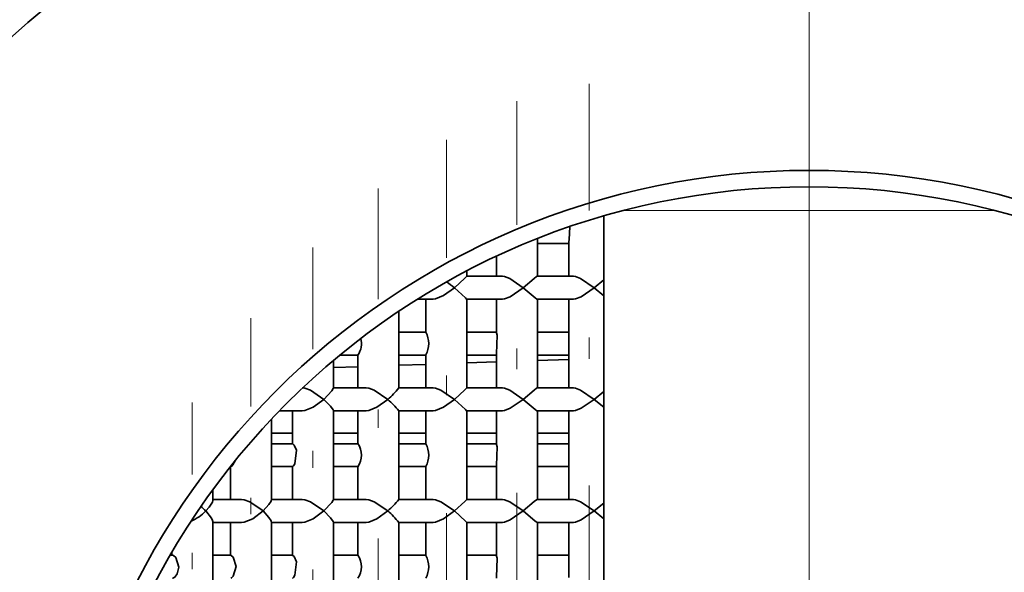
# Model space of a CAD drawing. Extents: x 0 to 420, y 0 to 297.
# Drawn here: x 302 to 308, y 181 to 184 of the extents above; entities that cross this region are included whole.
import ezdxf

# ---------------------------------------------------------------- set-up
doc = ezdxf.new("R2010")
doc.units = 0
doc.linetypes.add('DASHDOT', pattern=[18.5, 12, -3, 0.5, -3])

msp = doc.modelspace()

# ---------------------------------------------------------------- linework, layer by layer
at = {"color": 7, "linetype": 'DASHDOT', "lineweight": 13}
msp.add_line((306.4843, 189.2501), (306.4843, 167.7351), dxfattribs=at)
at = {"color": 7, "linetype": 'DASHDOT', "lineweight": 13, "ltscale": 0.267633}
msp.add_line((306.4843, 173.1405), (306.4843, 183.8459), dxfattribs=at)
at = {"color": 7, "linetype": 'DASHDOT', "lineweight": 13, "ltscale": 0.257791}
msp.add_line((305.145, 173.3095), (305.145, 183.6211), dxfattribs=at)
at = {"color": 7, "linetype": 'DASHDOT', "lineweight": 13, "ltscale": 0.251067}
msp.add_line((304.7039, 173.4712), (304.7039, 183.5139), dxfattribs=at)
at = {"color": 7, "linetype": 'DASHDOT', "lineweight": 13, "ltscale": 0.239271}
msp.add_line((304.2743, 173.7071), (304.2743, 183.278), dxfattribs=at)
at = {"color": 7, "linetype": 'DASHDOT', "lineweight": 13, "ltscale": 0.224491}
msp.add_line((303.8591, 174.0027), (303.8591, 182.9824), dxfattribs=at)
at = {"color": 7, "lineweight": 35}
for p, q in [((305.2343, 174.1697), (305.2343, 182.8155)), ((304.8289, 182.4454), (304.8289, 182.677)), ((305.0226, 182.6476), (304.8287, 182.6476)), ((305.02, 182.4476), (305.02, 182.6519)), ((304.5789, 182.4476), (304.5789, 182.5692)), ((304.6153, 182.4476), (304.399, 182.4476)), ((304.3993, 182.4471), (304.3993, 182.4804)), ((304.6285, 182.4459), (304.6153, 182.4476)), ((305.0496, 182.4476), (304.8275, 182.4476)), ((305.0619, 182.4459), (305.0496, 182.4476)), ((305.2343, 182.426), (305.1743, 182.3776)), ((305.1743, 182.3776), (305.2343, 182.3292)), ((304.1931, 182.3076), (304.0972, 182.3076)), ((304.1493, 182.1074), (304.1493, 182.3076)), ((304.2073, 182.3093), (304.1931, 182.3076)), ((304.6153, 182.3076), (304.399, 182.3076)), ((304.3993, 181.7671), (304.3993, 182.308)), ((304.5789, 182.106), (304.5789, 182.3076)), ((304.6285, 182.3093), (304.6153, 182.3076)), ((305.0496, 182.3076), (304.8275, 182.3076)), ((304.8289, 181.7654), (304.8289, 182.3097)), ((305.02, 182.1032), (305.02, 182.3076)), ((305.0619, 182.3093), (305.0496, 182.3076)), ((303.9841, 181.7675), (303.9841, 182.2341)), ((304.1495, 182.1076), (303.9837, 182.1076)), ((304.5799, 182.1076), (304.3991, 182.1076)), ((305.0226, 182.1076), (304.8287, 182.1076)), ((303.7342, 181.9676), (303.6252, 181.9676)), ((303.7341, 181.7676), (303.7341, 181.9677)), ((304.1495, 181.9676), (303.9837, 181.9676)), ((304.1493, 181.7676), (304.1493, 181.9678)), ((304.5799, 181.9676), (304.3991, 181.9676)), ((304.5789, 181.7676), (304.5789, 181.9691)), ((305.0226, 181.9676), (304.8287, 181.9676)), ((305.02, 181.7676), (305.02, 181.9719)), ((303.5858, 181.7668), (303.5858, 181.9348)), ((303.7341, 181.8965), (303.5858, 181.8914)), ((304.1493, 181.911), (303.9841, 181.9053)), ((304.5789, 181.926), (304.3993, 181.9198)), ((305.02, 181.9414), (304.8289, 181.9348)), ((303.4116, 181.7659), (303.3959, 181.7676)), ((303.7858, 181.7676), (303.5853, 181.7676)), ((303.8007, 181.7659), (303.7858, 181.7676)), ((304.1931, 181.7676), (303.9841, 181.7676)), ((304.2073, 181.7659), (304.1931, 181.7676)), ((304.6153, 181.7676), (304.399, 181.7676)), ((304.6285, 181.7659), (304.6153, 181.7676)), ((305.0496, 181.7676), (304.8275, 181.7676)), ((305.0619, 181.7659), (305.0496, 181.7676)), ((305.2343, 181.746), (305.1743, 181.6976)), ((305.1743, 181.6976), (305.2343, 181.6492)), ((303.3959, 181.6276), (303.256, 181.6276)), ((303.3358, 181.4265), (303.3358, 181.6276)), ((303.4116, 181.6293), (303.3959, 181.6276)), ((303.7858, 181.6276), (303.5853, 181.6276)), ((303.5858, 181.0868), (303.5858, 181.6283)), ((303.7341, 181.4275), (303.7341, 181.6276)), ((303.8007, 181.6293), (303.7858, 181.6276)), ((304.1931, 181.6276), (303.9841, 181.6276)), ((303.9841, 181.0876), (303.9841, 181.6276)), ((304.1493, 181.4274), (304.1493, 181.6276)), ((304.2073, 181.6293), (304.1931, 181.6276)), ((304.6153, 181.6276), (304.399, 181.6276)), ((304.3993, 181.0871), (304.3993, 181.628)), ((304.5789, 181.426), (304.5789, 181.6276)), ((304.6285, 181.6293), (304.6153, 181.6276)), ((305.0496, 181.6276), (304.8275, 181.6276)), ((304.8289, 181.0854), (304.8289, 181.6297)), ((305.02, 181.4232), (305.02, 181.6276)), ((305.0619, 181.6293), (305.0496, 181.6276)), ((303.2072, 181.085), (303.2072, 181.5765)), ((303.3358, 181.4926), (303.2072, 181.4926)), ((303.7341, 181.4926), (303.5858, 181.4926)), ((304.1493, 181.4926), (303.9841, 181.4926)), ((304.5789, 181.4926), (304.3993, 181.4926)), ((305.02, 181.4926), (304.8289, 181.4926)), ((303.3366, 181.4276), (303.2072, 181.4276)), ((303.7342, 181.4276), (303.5854, 181.4276)), ((304.1495, 181.4276), (303.9837, 181.4276)), ((304.5799, 181.4276), (304.3991, 181.4276)), ((305.0226, 181.4276), (304.8287, 181.4276)), ((302.9572, 181.0876), (302.9572, 181.2906)), ((305.02, 181.0876), (305.02, 181.2919)), ((303.3366, 181.2876), (303.2072, 181.2876)), ((303.3358, 181.0876), (303.3358, 181.2887)), ((303.7342, 181.2876), (303.5854, 181.2876)), ((303.7341, 181.0876), (303.7341, 181.2877)), ((304.1495, 181.2876), (303.9837, 181.2876)), ((304.1493, 181.0876), (304.1493, 181.2878)), ((304.5799, 181.2876), (304.3991, 181.2876)), ((304.5789, 181.0876), (304.5789, 181.2891)), ((305.0226, 181.2876), (304.8287, 181.2876)), ((302.8505, 181.0823), (302.8505, 181.1469)), ((303.026, 181.0876), (302.8505, 181.0876)), ((303.0423, 181.0859), (303.026, 181.0876)), ((303.3959, 181.0876), (303.2053, 181.0876)), ((303.4116, 181.0859), (303.3959, 181.0876)), ((303.7858, 181.0876), (303.5853, 181.0876)), ((303.8007, 181.0859), (303.7858, 181.0876)), ((304.1931, 181.0876), (303.9841, 181.0876)), ((304.2073, 181.0859), (304.1931, 181.0876)), ((304.6153, 181.0876), (304.399, 181.0876)), ((304.6285, 181.0859), (304.6153, 181.0876)), ((305.0496, 181.0876), (304.8275, 181.0876)), ((305.0619, 181.0859), (305.0496, 181.0876)), ((305.2343, 181.066), (305.1743, 181.0176)), ((305.1743, 181.0176), (305.2343, 180.9692)), ((302.8505, 180.4023), (302.8505, 180.9528)), ((303.026, 180.9476), (302.8505, 180.9476)), ((302.9572, 180.7445), (302.9572, 180.9476)), ((303.0423, 180.9493), (303.026, 180.9476)), ((303.3959, 180.9476), (303.2053, 180.9476)), ((303.2072, 180.405), (303.2072, 180.9501)), ((303.3358, 180.7465), (303.3358, 180.9476)), ((303.4116, 180.9493), (303.3959, 180.9476)), ((303.7858, 180.9476), (303.5853, 180.9476)), ((303.5858, 180.4068), (303.5858, 180.9483)), ((303.7341, 180.7475), (303.7341, 180.9476)), ((303.8007, 180.9493), (303.7858, 180.9476)), ((304.1931, 180.9476), (303.9841, 180.9476)), ((303.9841, 180.4075), (303.9841, 180.9476)), ((304.1493, 180.7474), (304.1493, 180.9476)), ((304.2073, 180.9493), (304.1931, 180.9476)), ((304.6153, 180.9476), (304.399, 180.9476)), ((304.3993, 180.4072), (304.3993, 180.948)), ((304.5789, 180.746), (304.5789, 180.9476)), ((304.6285, 180.9493), (304.6153, 180.9476)), ((305.0496, 180.9476), (304.8275, 180.9476)), ((304.8289, 180.4054), (304.8289, 180.9497)), ((305.02, 180.7432), (305.02, 180.9476)), ((305.0619, 180.9493), (305.0496, 180.9476)), ((302.6005, 180.7476), (302.6005, 180.7655)), ((302.6052, 180.7476), (302.5898, 180.7476)), ((302.9595, 180.7476), (302.8505, 180.7476)), ((303.3366, 180.7476), (303.2072, 180.7476)), ((303.7342, 180.7476), (303.5854, 180.7476)), ((304.1495, 180.7476), (303.9837, 180.7476)), ((304.5799, 180.7476), (304.3991, 180.7476)), ((305.0226, 180.7476), (304.8287, 180.7476))]:
    msp.add_line(p, q, dxfattribs=at)
at = {"color": 7, "lineweight": 13}
for p, q in [((307.0836, 182.8483), (305.3541, 182.8483)), ((307.6145, 182.8483), (307.0836, 182.8483))]:
    msp.add_line(p, q, dxfattribs=at)
at = {"color": 7, "linetype": 'DASHDOT', "lineweight": 13, "ltscale": 0.206534}
msp.add_line((303.4608, 174.3619), (303.4608, 182.6232), dxfattribs=at)
at = {"color": 7, "linetype": 'DASHDOT', "lineweight": 13, "ltscale": 0.185034}
msp.add_line((303.0822, 174.7919), (303.0822, 182.1932), dxfattribs=at)
at = {"color": 7, "linetype": 'DASHDOT', "lineweight": 13, "ltscale": 0.159262}
msp.add_line((302.7255, 175.3073), (302.7255, 181.6778), dxfattribs=at)
at = {"color": 7, "lineweight": 35}
for points in [[(305.0257, 182.7498), (305.0233, 182.6717), (305.0204, 182.6571), (305.02, 182.6519)], [(304.399, 182.4476), (304.3985, 182.4474), (304.3968, 182.446), (304.3866, 182.436), (304.3228, 182.3776)], [(304.6285, 182.4459), (304.66, 182.4336), (304.7429, 182.3776)], [(304.8275, 182.4476), (304.8264, 182.4474), (304.8235, 182.4457), (304.8096, 182.4344), (304.7429, 182.3776)], [(305.0619, 182.4459), (305.092, 182.4335), (305.1743, 182.3776)], [(304.3228, 182.3776), (304.2555, 182.3299), (304.2073, 182.3093)], [(304.3228, 182.3776), (304.3897, 182.3161), (304.3973, 182.3087), (304.399, 182.3076)], [(304.7429, 182.3776), (304.6633, 182.3232), (304.6285, 182.3093)], [(304.7429, 182.3776), (304.815, 182.3161), (304.8246, 182.3087), (304.8267, 182.3077), (304.8275, 182.3076)], [(305.1743, 182.3776), (305.0949, 182.3232), (305.0619, 182.3093)], [(304.5789, 182.106), (304.5795, 182.1023), (304.5833, 182.0892), (304.5801, 181.9753), (304.5789, 181.9691)], [(305.02, 182.1032), (305.0209, 182.0952), (305.021, 181.9803), (305.02, 181.9719)], [(303.4116, 181.7659), (303.4456, 181.7539), (303.5272, 181.6976)], [(303.5858, 181.7668), (303.5857, 181.7659), (303.5846, 181.763), (303.576, 181.7496), (303.5272, 181.6976)], [(303.8007, 181.7659), (303.8341, 181.7538), (303.9167, 181.6976)], [(304.2073, 181.7659), (304.2398, 181.7537), (304.3228, 181.6976)], [(304.399, 181.7676), (304.3985, 181.7674), (304.3968, 181.766), (304.3866, 181.756), (304.3228, 181.6976)], [(304.6285, 181.7659), (304.66, 181.7536), (304.7429, 181.6976)], [(304.8275, 181.7676), (304.8264, 181.7673), (304.8235, 181.7657), (304.8096, 181.7544), (304.7429, 181.6976)], [(305.0619, 181.7659), (305.092, 181.7535), (305.1743, 181.6976)], [(303.5272, 181.6976), (303.4622, 181.6499), (303.4116, 181.6293)], [(303.5272, 181.6976), (303.5685, 181.6552), (303.5835, 181.6342), (303.5856, 181.6297), (303.5858, 181.6283)], [(303.9167, 181.6976), (303.8503, 181.6499), (303.8007, 181.6293)], [(304.3228, 181.6976), (304.2555, 181.6499), (304.2073, 181.6293)], [(304.3228, 181.6976), (304.3897, 181.636), (304.3973, 181.6287), (304.399, 181.6276)], [(304.7429, 181.6976), (304.6633, 181.6432), (304.6285, 181.6293)], [(304.7429, 181.6976), (304.815, 181.6361), (304.8246, 181.6287), (304.8267, 181.6277), (304.8275, 181.6276)], [(305.1743, 181.6976), (305.0949, 181.6432), (305.0619, 181.6293)], [(303.3366, 181.4276), (303.3372, 181.4275), (303.3387, 181.4267), (303.3454, 181.4193), (303.3601, 181.3881), (303.3513, 181.3054), (303.3426, 181.2923), (303.3391, 181.2888), (303.3373, 181.2877), (303.3366, 181.2876)], [(304.5789, 181.426), (304.5795, 181.4223), (304.5833, 181.4092), (304.5801, 181.2952), (304.5789, 181.2891)], [(305.02, 181.4232), (305.0209, 181.4153), (305.021, 181.3003), (305.02, 181.2919)], [(302.9867, 181.3239), (302.973, 181.2984), (302.9657, 181.2907), (302.9612, 181.2879), (302.9595, 181.2876)], [(302.8505, 181.0823), (302.8475, 181.0707), (302.8282, 181.0403), (302.808, 181.0176)], [(303.0423, 181.0859), (303.0768, 181.074), (303.1568, 181.0176)], [(303.2072, 181.085), (303.2069, 181.0831), (303.2052, 181.078), (303.1926, 181.0572), (303.1568, 181.0176)], [(303.4116, 181.0859), (303.4456, 181.0739), (303.5272, 181.0176)], [(303.5858, 181.0868), (303.5857, 181.0859), (303.5846, 181.083), (303.576, 181.0695), (303.5272, 181.0176)], [(303.8007, 181.0859), (303.8341, 181.0738), (303.9167, 181.0176)], [(304.2073, 181.0859), (304.2398, 181.0737), (304.3228, 181.0176)], [(304.399, 181.0876), (304.3985, 181.0874), (304.3968, 181.086), (304.3866, 181.076), (304.3228, 181.0176)], [(304.6285, 181.0859), (304.66, 181.0736), (304.7429, 181.0176)], [(304.8275, 181.0876), (304.8264, 181.0874), (304.8235, 181.0857), (304.8096, 181.0744), (304.7429, 181.0176)], [(305.0619, 181.0859), (305.092, 181.0735), (305.1743, 181.0176)], [(302.808, 181.0176), (302.8426, 180.974), (302.8495, 180.9588), (302.8505, 180.9528)], [(303.1568, 181.0176), (303.0936, 180.97), (303.0423, 180.9493)], [(303.1568, 181.0176), (303.1926, 180.9779), (303.2052, 180.9572), (303.2069, 180.9521), (303.2072, 180.9501)], [(303.5272, 181.0176), (303.4622, 180.9699), (303.4116, 180.9493)], [(303.5272, 181.0176), (303.5685, 180.9752), (303.5835, 180.9542), (303.5856, 180.9497), (303.5858, 180.9483)], [(303.9167, 181.0176), (303.8503, 180.9699), (303.8007, 180.9493)], [(304.3228, 181.0176), (304.2555, 180.9699), (304.2073, 180.9493)], [(304.3228, 181.0176), (304.3897, 180.9561), (304.3973, 180.9487), (304.399, 180.9476)], [(304.7429, 181.0176), (304.6633, 180.9632), (304.6285, 180.9493)], [(304.7429, 181.0176), (304.815, 180.9561), (304.8246, 180.9487), (304.8267, 180.9477), (304.8275, 180.9476)], [(305.1743, 181.0176), (305.0949, 180.9632), (305.0619, 180.9493)], [(302.6052, 180.7476), (302.6105, 180.746), (302.6241, 180.7338), (302.6431, 180.6761), (302.6324, 180.634), (302.6184, 180.6151), (302.6114, 180.6096), (302.607, 180.6078), (302.6052, 180.6076)], [(302.9595, 180.7476), (302.9606, 180.7474), (302.9632, 180.7462), (302.9738, 180.7357), (302.9925, 180.6796), (302.9747, 180.6206), (302.9648, 180.61), (302.961, 180.6078), (302.9595, 180.6076)], [(303.3366, 180.7476), (303.3372, 180.7475), (303.3387, 180.7466), (303.3454, 180.7393), (303.3601, 180.7081), (303.3513, 180.6254), (303.3426, 180.6123), (303.3391, 180.6088), (303.3373, 180.6077), (303.3366, 180.6076)], [(304.5789, 180.746), (304.5795, 180.7423), (304.5833, 180.7292), (304.5801, 180.6152), (304.5789, 180.6091)], [(305.02, 180.7432), (305.0209, 180.7352), (305.021, 180.6203), (305.02, 180.6119)]]:
    msp.add_lwpolyline(points, dxfattribs=at)
for radius in [8.275, 7.275, 4.6, 4.5]:
    msp.add_circle((306.4843, 178.4926), radius, dxfattribs=at)
at = {"color": 7, "lineweight": 13}
msp.add_arc((306.4843, 178.4926), 7.625, 169.99999, 100.00001, dxfattribs=at)
at = {"color": 7, "lineweight": 35}
for centre, radius, start, end in [((303.9487, 181.9257), 0.5866, 50.3831, 56.17749), ((304.018, 182.0376), 0.1482, 332.00775, 27.9946), ((303.6345, 182.0374), 0.1222, 324.99435, 14.84348), ((303.6434, 182.0315), 0.4313, 309.28937, 322.23046), ((303.6434, 181.3636), 0.4313, 37.76957, 50.71061), ((303.6339, 181.3576), 0.1227, 325.074, 34.92602), ((304.018, 181.3576), 0.1482, 332.00775, 27.9946), ((303.6434, 181.3515), 0.4313, 309.28937, 322.23046), ((302.6101, 181.2081), 0.2745, 293.26327, 316.07877), ((302.5843, 180.7952), 0.3154, 44.84103, 52.13852), ((303.6434, 180.6836), 0.4313, 37.76957, 50.71061), ((303.6339, 180.6776), 0.1227, 325.074, 34.92602), ((304.018, 180.6776), 0.1482, 332.00775, 27.9946)]:
    msp.add_arc(centre, radius, start, end, dxfattribs=at)

doc.saveas('drawing.dxf')
